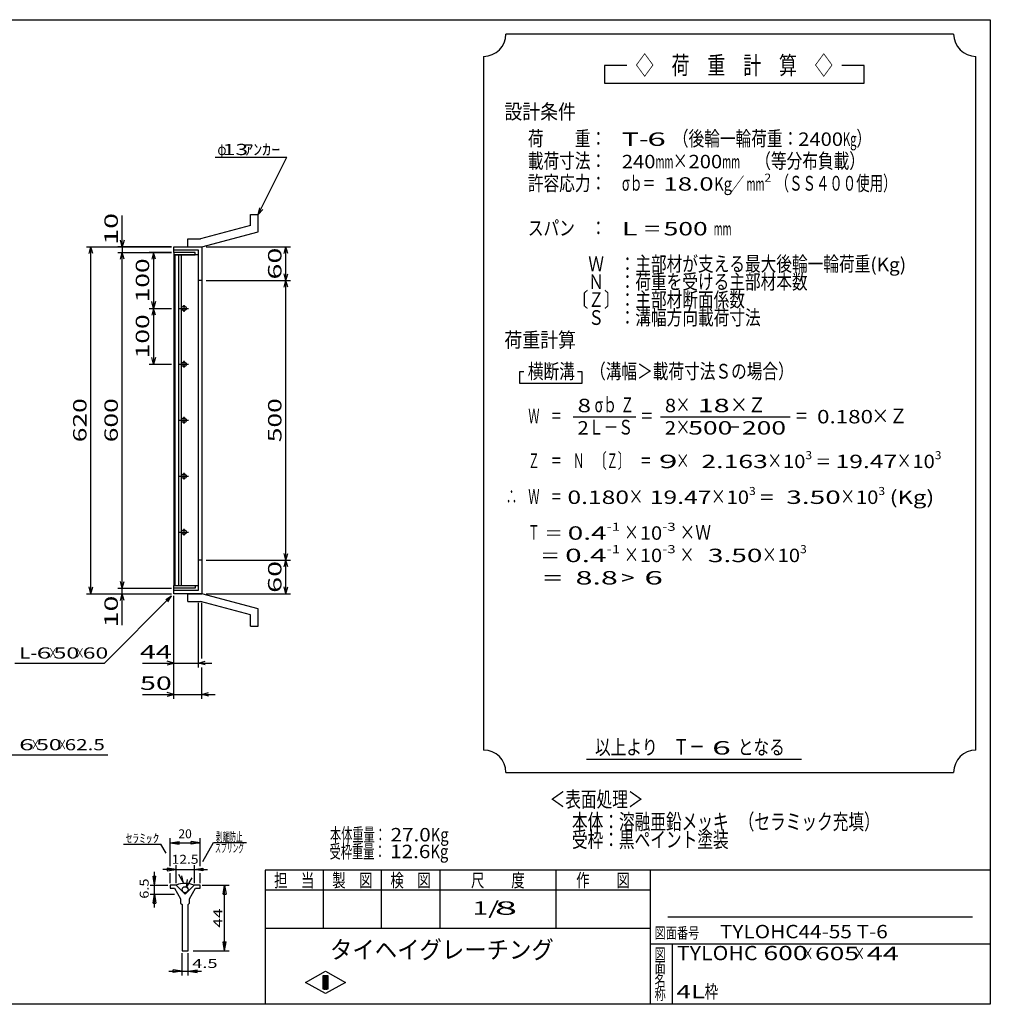
# Model space of a CAD drawing. Units: millimetres. Extents: x -182 to 172, y -128 to 106.
# Drawn here: x -44 to 172, y -114 to 106 of the extents above; entities that cross this region are included whole.
import ezdxf
from ezdxf.enums import TextEntityAlignment as Align

# ---------------------------------------------------------------- set-up
doc = ezdxf.new("R2010")
doc.units = ezdxf.units.MM
doc.header["$LTSCALE"] = 0.25
for name, color, linetype in [('16', 7, 'Continuous'), ('19', 7, 'Continuous'), ('22', 7, 'Continuous'), ('32', 7, 'Continuous')]:
    doc.layers.add(name, color=color, linetype=linetype)
doc.styles.add('dcStyle0', font='txt.shx', dxfattribs={"width": 0.833333, "bigfont": 'bigfont'})

msp = doc.modelspace()

# ---------------------------------------------------------------- linework, layer by layer
at = {"color": 150, "linetype": 'Continuous', "lineweight": 25}
for p, q in [((-173.6, 105.9), (172.4, 105.9)), ((172.4, 105.9), (172.4, -114.1)), ((172.4, -84.1), (10.4, -84.1)), ((10.4, -84.1), (10.4, -114.1)), ((23.4, -84.1), (23.4, -97.1)), ((36.4, -97.1), (36.4, -84.1)), ((49.4, -84.1), (49.4, -97.1)), ((75.4, -97.1), (75.4, -84.1)), ((96.4, -84.1), (96.4, -114.1)), ((96.4, -88.6), (10.4, -88.6)), ((168.4, -94.6), (100.4, -94.6)), ((10.4, -97.1), (96.4, -97.1)), ((96.4, -100.6), (172.4, -100.6)), ((101.4, -114.1), (101.4, -100.6)), ((19.4, -109.2), (23.9, -106.7)), ((23.4, -107.7), (24.4, -107.7)), ((23.4, -110.7), (23.4, -107.7)), ((23.4, -107.7), (23.6, -107.7)), ((23.6, -107.7), (23.6, -110.7)), ((23.8, -110.7), (23.8, -107.7)), ((23.8, -107.7), (24, -107.7)), ((23.9, -106.7), (28.4, -109.2)), ((24, -107.7), (24, -110.7)), ((24.2, -110.7), (24.2, -107.7)), ((24.2, -107.7), (24.4, -107.7)), ((24.4, -107.7), (24.4, -110.7)), ((24.4, -107.7), (24.4, -110.7)), ((23.9, -111.7), (19.4, -109.2)), ((28.4, -109.2), (23.9, -111.7)), ((24.4, -110.7), (23.4, -110.7)), ((23.6, -110.7), (23.8, -110.7)), ((24, -110.7), (24.2, -110.7)), ((172.4, -114.1), (-173.6, -114.1))]:
    msp.add_line(p, q, dxfattribs=at)
at = {"layer": '16', "color": 3, "linetype": 'Continuous', "lineweight": 25}
for p, q in [((-5.24, 53.9), (-9.99, 53.9)), ((-9.99, 53.9), (-9.99, 53.34)), ((-9.99, 53.34), (-5.24, 53.34)), ((-9.99, 53.34), (-9.99, -20.54)), ((-4.49, 53.34), (-9.99, 53.34)), ((-9.74, 53.34), (-9.74, -20.54)), ((-8.86, -20.54), (-8.86, 53.34)), ((-8.36, 53.34), (-8.36, -20.54)), ((-5.24, 53.34), (-5.24, 53.9)), ((-4.49, -20.54), (-4.49, 53.34)), ((-7.74, 42.15), (-7.74, 40.65)), ((-8.74, 41.4), (-6.74, 41.4)), ((-7.49, 41.78), (-7.99, 41.78)), ((-7.99, 41.03), (-7.49, 41.03)), ((-8.74, 28.9), (-6.74, 28.9)), ((-7.49, 29.28), (-7.99, 29.28)), ((-7.74, 29.65), (-7.74, 28.15)), ((-7.99, 28.53), (-7.49, 28.53)), ((-8.74, 16.4), (-6.74, 16.4)), ((-7.49, 16.78), (-7.99, 16.78)), ((-7.99, 16.03), (-7.49, 16.03)), ((-7.74, 17.15), (-7.74, 15.65)), ((-7.74, 4.65), (-7.74, 3.15)), ((-8.74, 3.9), (-6.74, 3.9)), ((-7.49, 4.28), (-7.99, 4.28)), ((-7.99, 3.53), (-7.49, 3.53)), ((-8.74, -8.6), (-6.74, -8.6)), ((-7.49, -8.23), (-7.99, -8.23)), ((-7.74, -7.85), (-7.74, -9.35)), ((-7.99, -8.98), (-7.49, -8.98)), ((-9.99, -20.54), (-5.24, -20.54)), ((-9.99, -21.1), (-9.99, -20.54)), ((-9.99, -20.54), (-4.49, -20.54)), ((-5.24, -21.1), (-9.99, -21.1)), ((-5.24, -20.54), (-5.24, -21.1))]:
    msp.add_line(p, q, dxfattribs=at)
for centre, radius, start, end in [((-7.74, 41.4), 0.5, 46.6, 133.4), ((-7.99, 41.4), 0.375, 90, 270), ((-7.74, 41.4), 0.5, 226.6, 313.4), ((-7.49, 41.4), 0.375, 270, 90), ((-7.99, 28.9), 0.375, 90, 270), ((-7.74, 28.9), 0.5, 46.6, 133.4), ((-7.49, 28.9), 0.375, 270, 90), ((-7.74, 28.9), 0.5, 226.6, 313.4), ((-7.99, 16.4), 0.375, 90, 270), ((-7.74, 16.4), 0.5, 46.6, 133.4), ((-7.74, 16.4), 0.5, 226.6, 313.4), ((-7.49, 16.4), 0.375, 270, 90), ((-7.74, 3.9), 0.5, 46.6, 133.4), ((-7.99, 3.9), 0.375, 90, 270), ((-7.74, 3.9), 0.5, 226.6, 313.4), ((-7.49, 3.9), 0.375, 270, 90), ((-7.99, -8.6), 0.375, 90, 270), ((-7.74, -8.6), 0.5, 46.6, 133.4), ((-7.49, -8.6), 0.375, 270, 90), ((-7.74, -8.6), 0.5, 226.6, 313.4)]:
    msp.add_arc(centre, radius, start, end, dxfattribs=at)
at = {"layer": '19', "color": 6, "linetype": 'Continuous', "lineweight": 25}
for p, q in [((7.14, 62.4), (8.89, 62.4)), ((7.14, 59.9), (7.14, 62.4)), ((8.89, 58.53), (8.89, 62.4)), ((7.14, 59.9), (-3.99, 56.9)), ((-3.74, 55.15), (8.89, 58.53)), ((-9.99, 53.9), (-9.99, 55.15)), ((-9.99, 55.15), (-3.86, 55.15)), ((-6.86, 56.9), (-3.99, 56.9)), ((-6.86, 55.15), (-6.86, 56.9)), ((-6.86, 55.15), (-3.74, 55.15)), ((-3.86, 55.15), (-3.74, 55.03)), ((-3.74, 55.03), (-3.74, -22.22)), ((-4.49, 54.4), (-9.99, 54.4)), ((-4.49, -21.6), (-4.49, 54.4)), ((-3.74, 47.65), (-4.49, 47.65)), ((-3.74, -14.85), (-4.49, -14.85)), ((-9.99, -22.35), (-9.99, -21.1)), ((-9.99, -21.6), (-4.49, -21.6)), ((-3.86, -22.35), (-9.99, -22.35)), ((-6.86, -22.35), (-3.74, -22.35)), ((-6.86, -24.1), (-6.86, -22.35)), ((-6.86, -24.1), (-3.99, -24.1)), ((7.14, -27.1), (-3.99, -24.1)), ((-3.74, -22.22), (-3.86, -22.35)), ((8.89, -25.73), (-3.74, -22.35)), ((8.89, -29.6), (8.89, -25.73)), ((7.14, -29.6), (7.14, -27.1)), ((7.14, -29.6), (8.89, -29.6))]:
    msp.add_line(p, q, dxfattribs=at)
at = {"layer": '22', "color": 4, "linetype": 'Continuous', "lineweight": 25}
for p, q in [((164.2, 102.7), (64.2, 102.7)), ((59.2, 97.7), (59.2, -57.3)), ((169.2, -57.3), (169.2, 97.7)), ((91.2, 95.7), (86.2, 95.7)), ((86.2, 95.7), (86.2, 91.7)), ((144.2, 95.7), (139.2, 95.7)), ((144.2, 91.7), (144.2, 95.7)), ((86.2, 91.7), (144.2, 91.7)), ((-0.74, 75.15), (15.26, 75.15)), ((8.89, 62.4), (15.26, 75.15)), ((8.89, 62.4), (9.19, 63.86)), ((-21.49, 55.15), (-21.49, 62.15)), ((8.89, 62.4), (9.89, 63.5)), ((-29.49, 55.15), (-10.49, 55.15)), ((-28.89, 53.65), (-28.49, 55.15)), ((-28.09, 53.65), (-28.49, 55.15)), ((-28.49, -22.35), (-28.49, 55.15)), ((-10.49, 55.15), (-22.49, 55.15)), ((-21.49, 55.15), (-21.89, 56.65)), ((-21.09, 56.65), (-21.49, 55.15)), ((-21.49, 55.15), (-21.49, 53.9)), ((-2.74, 55.15), (16.06, 55.15)), ((14.66, 53.65), (15.06, 55.15)), ((15.46, 53.65), (15.06, 55.15)), ((15.06, 47.65), (15.06, 55.15)), ((-22.49, 53.9), (-10.49, 53.9)), ((-21.89, 52.4), (-21.49, 53.9)), ((-21.09, 52.4), (-21.49, 53.9)), ((-21.49, -21.1), (-21.49, 53.9)), ((-10.49, 53.9), (-15.49, 53.9)), ((-14.49, 53.9), (-14.89, 52.4)), ((-14.09, 52.4), (-14.49, 53.9)), ((-14.49, 53.9), (-14.49, 41.4)), ((15.06, 47.65), (14.66, 49.15)), ((15.06, 47.65), (15.46, 49.15)), ((-2.74, 47.65), (16.06, 47.65)), ((14.66, 46.15), (15.06, 47.65)), ((15.46, 46.15), (15.06, 47.65)), ((15.06, -14.85), (15.06, 47.65)), ((-14.49, 41.4), (-14.89, 42.9)), ((-14.09, 42.9), (-14.49, 41.4)), ((-15.49, 41.4), (-10.49, 41.4)), ((-14.49, 41.4), (-14.89, 39.9)), ((-14.09, 39.9), (-14.49, 41.4)), ((-14.49, 41.4), (-14.49, 28.9)), ((-15.49, 28.9), (-10.49, 28.9)), ((-14.49, 28.9), (-14.89, 30.4)), ((-14.09, 30.4), (-14.49, 28.9)), ((68.2, 27.2), (67.2, 27.2)), ((67.2, 27.2), (67.2, 24.7)), ((81.2, 27.2), (80.2, 27.2)), ((81.2, 24.7), (81.2, 27.2)), ((67.2, 24.7), (81.2, 24.7)), ((79.2, 17.2), (93.2, 17.2)), ((98.7, 17.2), (127.7, 17.2)), ((-2.74, -14.85), (16.06, -14.85)), ((15.06, -14.85), (14.66, -13.35)), ((14.66, -16.35), (15.06, -14.85)), ((15.06, -14.85), (15.46, -13.35)), ((15.46, -16.35), (15.06, -14.85)), ((15.06, -22.35), (15.06, -14.85)), ((-21.49, -21.1), (-21.89, -19.6)), ((-21.49, -21.1), (-21.09, -19.6)), ((-28.49, -22.35), (-28.89, -20.85)), ((-28.49, -22.35), (-28.09, -20.85)), ((-22.49, -21.1), (-10.49, -21.1)), ((-21.49, -22.35), (-21.49, -21.1)), ((15.06, -22.35), (14.66, -20.85)), ((15.06, -22.35), (15.46, -20.85)), ((-29.49, -22.35), (-10.49, -22.35)), ((-25.49, -37.85), (-10.49, -22.85)), ((-22.49, -22.35), (-10.49, -22.35)), ((-21.89, -23.85), (-21.49, -22.35)), ((-21.09, -23.85), (-21.49, -22.35)), ((-21.49, -29.35), (-21.49, -22.35)), ((-11.79, -23.65), (-10.49, -22.85)), ((-11.29, -24.15), (-10.49, -22.85)), ((-9.99, -38.85), (-9.99, -22.85)), ((-9.99, -45.85), (-9.99, -22.85)), ((-2.74, -22.35), (16.06, -22.35)), ((-4.49, -38.85), (-4.49, -24.37)), ((-3.74, -36.85), (-3.74, -24.37)), ((-45.49, -37.85), (-25.49, -37.85)), ((-16.99, -37.85), (-9.99, -37.85)), ((-9.99, -37.85), (-11.49, -37.45)), ((-11.49, -38.25), (-9.99, -37.85)), ((-9.99, -37.85), (-4.49, -37.85)), ((-4.49, -37.85), (-2.99, -37.45)), ((-2.99, -38.25), (-4.49, -37.85)), ((-4.49, -37.85), (-1.49, -37.85)), ((-3.74, -45.85), (-3.74, -38.85)), ((-16.99, -44.85), (-9.99, -44.85)), ((-9.99, -44.85), (-11.49, -44.45)), ((-11.49, -45.25), (-9.99, -44.85)), ((-9.99, -44.85), (-3.74, -44.85)), ((-3.74, -44.85), (-2.24, -44.45)), ((-2.24, -45.25), (-3.74, -44.85)), ((-3.74, -44.85), (-0.74, -44.85)), ((-49.4, -58.34), (-24.72, -58.34)), ((82.2, -59.3), (130.2, -59.3)), ((64.2, -62.3), (164.2, -62.3))]:
    msp.add_line(p, q, dxfattribs=at)
for centre, start, end in [((59.2, 102.7), 270, 0), ((169.2, 102.7), 180, 270), ((59.2, -62.3), 0, 90), ((169.2, -62.3), 90, 180)]:
    msp.add_arc(centre, 5, start, end, dxfattribs=at)
at = {"layer": '32', "color": 4, "linetype": 'Continuous', "lineweight": 25}
for p, q in [((-10.8, -83.2), (-10.8, -77)), ((-4.13, -83.2), (-4.13, -77)), ((-21.23, -78.3), (-12.9, -78.3)), ((-11.73, -80.3), (-12.9, -78.3)), ((-10.8, -78), (-8.8, -77.7)), ((-10.8, -78), (-8.8, -78.3)), ((-10.8, -78), (-4.13, -78)), ((-8.8, -78.3), (-8.8, -77.7)), ((-4.13, -78), (-6.13, -77.7)), ((-6.13, -78.3), (-6.13, -77.7)), ((-4.13, -78), (-6.13, -78.3)), ((-3.53, -82.17), (-1.1, -77.97)), ((-1.1, -77.97), (6.23, -77.97)), ((-9.47, -87), (-9.47, -83)), ((-5.47, -83), (-5.47, -87)), ((-14.3, -87.5), (-14.6, -85.5)), ((-14.6, -85.5), (-14, -85.5)), ((-14.3, -87.5), (-14.3, -84.5)), ((-14.3, -87.5), (-14, -85.5)), ((-9.47, -84), (-12.47, -84)), ((-9.47, -84), (-11.47, -83.7)), ((-11.47, -83.7), (-11.47, -84.3)), ((-11.47, -84.3), (-9.47, -84)), ((-10.8, -87), (-10.8, -84.8)), ((-9.47, -84), (-5.47, -84)), ((-8.97, -85), (-7.8, -87)), ((-7.8, -87), (-8.17, -85.43)), ((-5.47, -84), (-3.47, -83.7)), ((-3.47, -84.3), (-5.47, -84)), ((-5.47, -84), (-2.47, -84)), ((-4.13, -87), (-4.13, -84.8)), ((-3.47, -83.7), (-3.47, -84.3)), ((-15.3, -87.5), (-11.3, -87.5)), ((-14.3, -89.5), (-14.3, -87.5)), ((-10.8, -87.5), (-10.8, -88.17)), ((-9.47, -87.5), (-10.8, -87.5)), ((-7.47, -89.5), (-9.47, -87.5)), ((-5.47, -87.5), (-7.47, -89.5)), ((-6, -85.83), (-7.13, -87.83)), ((-7.13, -87.83), (-6.9, -86.23)), ((-4.13, -87.5), (-5.47, -87.5)), ((-4.13, -88.17), (-4.13, -87.5)), ((-3.63, -87.5), (2.37, -87.5)), ((1.07, -89.5), (1.37, -87.5)), ((1.37, -87.5), (1.67, -89.5)), ((1.37, -102.17), (1.37, -87.5)), ((-15.3, -89.5), (-9.8, -89.5)), ((-14.6, -91.5), (-14.3, -89.5)), ((-14.3, -89.5), (-14, -91.5)), ((-14.3, -92.5), (-14.3, -89.5)), ((-10.8, -88.17), (-9.8, -88.17)), ((-9.8, -88.17), (-8.47, -90.5)), ((-6.47, -90.5), (-5.13, -88.17)), ((-5.13, -88.17), (-4.13, -88.17)), ((1.07, -89.5), (1.67, -89.5)), ((-14.6, -91.5), (-14, -91.5)), ((-8.47, -90.5), (-8.47, -91.5)), ((-8.47, -91.5), (-8.13, -91.83)), ((-8.13, -91.83), (-8.13, -102.17)), ((-6.8, -91.83), (-6.47, -91.5)), ((-6.8, -102.17), (-6.8, -91.83)), ((-6.47, -91.5), (-6.47, -90.5)), ((1.37, -102.17), (1.07, -100.17)), ((1.07, -100.17), (1.67, -100.17)), ((1.37, -102.17), (1.67, -100.17)), ((-8.13, -102.17), (-6.8, -102.17)), ((-8.13, -107.67), (-8.13, -102.67)), ((-6.8, -107.67), (-6.8, -102.67)), ((-5.63, -102.17), (2.37, -102.17)), ((-11.13, -106.67), (-8.13, -106.67)), ((-8.13, -106.67), (-10.13, -106.37)), ((-10.13, -106.97), (-10.13, -106.37)), ((-8.13, -106.67), (-10.13, -106.97)), ((-8.13, -106.67), (-6.8, -106.67)), ((-6.8, -106.67), (-4.8, -106.37)), ((-6.8, -106.67), (-4.8, -106.97)), ((-6.8, -106.67), (-3.8, -106.67)), ((-4.8, -106.97), (-4.8, -106.37))]:
    msp.add_line(p, q, dxfattribs=at)
msp.add_circle((-7.47, -88.5), 0.667, dxfattribs=at)
msp.add_arc((-7.5, -92.07), 5, 66, 113, dxfattribs=at)

# ---------------------------------------------------------------- texts
at = {"color": 150, "style": 'dcStyle0', "width": 0.833333}
for s, height, p, p2 in [('担\u3000当', 3, (12.4, -87.9), (21.4, -87.9)), ('製\u3000図', 3, (25.4, -87.9), (34.4, -87.9)), ('検\u3000図', 3, (38.4, -87.9), (47.4, -87.9)), ('尺\u3000\u3000度', 3, (56.4, -87.9), (68.4, -87.9)), ('作\u3000\u3000図', 3, (79.9, -87.9), (91.9, -87.9)), ('図面番号', 2.5, (97.4, -99.4), (107.4, -99.4)), ('図', 2.5, (97.4, -104.1), (99.9, -104.1)), ('面', 2.5, (97.4, -107.1), (99.9, -107.1)), ('名', 2.5, (97.4, -110.1), (99.9, -110.1)), ('称', 2.5, (97.4, -113.1), (99.9, -113.1))]:
    msp.add_text(s, height=height, dxfattribs=at).set_placement(p, p2, align=Align.FIT)
at = {"color": 222, "style": 'dcStyle0', "width": 1.041667}
msp.add_text('タイヘイグレーチング', height=4, dxfattribs=at).set_placement((24.9, -103.9), (74.9, -103.9), align=Align.FIT)
at = {"layer": '22', "color": 2, "style": 'dcStyle0'}
for s, height, width, p, p2 in [('◇\u3000荷\u3000重\u3000計\u3000算\u3000◇', 4, 0.833333, (93.2, 93.7), (137.2, 93.7)), ('設計条件', 3.3, 0.858369, (63.85, 83.7), (79.85, 83.7)), ('荷\u3000\u3000重：\u3000', 3.3, 0.841346, (69.1, 77.7), (90.1, 77.7)), ('（後輪一輪荷重：', 3.3, 0.841346, (101.5, 77.7), (129.5, 77.7)), ('）', 3.3, 0.833333, (142.5, 77.7), (145.8, 77.7)), (' 6 ', 3, 0.833333, (94.1, 77.7), (101.6, 77.7)), ('2400', 3, 0.833333, (129.5, 77.7), (139.5, 77.7)), ('Kg', 3, 0.5, (139.5, 77.7), (142.5, 77.7)), ('φ', 2.5, 0.666667, (-0.24, 75.65), (1.76, 75.65)), (' 13 ', 2.5, 0.8, (-0.24, 75.65), (7.76, 75.65)), ('ｱﾝｶｰ', 2.5, 0.8, (5.76, 75.65), (13.76, 75.65)), ('載荷寸法：\u3000', 3.3, 0.841346, (69.1, 72.7), (90.1, 72.7)), ('240', 3, 0.833333, (90.1, 72.7), (97.6, 72.7)), ('mm', 3, 0.666667, (97.6, 72.7), (101.6, 72.7)), ('×', 3.3, 0.833333, (101.5, 72.7), (104.8, 72.7)), ('200', 3, 0.833333, (105, 72.7), (112.5, 72.7)), ('mm', 3, 0.666667, (112.5, 72.7), (116.5, 72.7)), ('\u3000（等分布負載）', 3.3, 0.841346, (116.4, 72.7), (144.4, 72.7)), ('許容応力：\u3000', 3.3, 0.841346, (69.1, 67.7), (90.1, 67.7)), ('σｂ＝', 3.3, 0.631313, (90.1, 67.7), (97.6, 67.7)), (' 18.0', 3, 0.833333, (98.1, 67.7), (110.6, 67.7)), ('Kg', 3, 0.666667, (110.7, 67.7), (114.7, 67.7)), ('／', 3, 0.833333, (114.45, 67.7), (117.45, 67.7)), ('2', 1.8, 0.833333, (121.95, 69.7), (123.45, 69.7)), ('（ＳＳ４００使用）', 3.3, 0.757576, (124.45, 67.7), (151.45, 67.7)), ('mm', 3, 0.666667, (117.95, 67.7), (121.95, 67.7)), ('スパン\u3000：\u3000', 3.3, 0.841346, (69.1, 57.7), (90.1, 57.7)), ('L = ', 3, 0.833333, (90.1, 57.7), (100.1, 57.7)), (' 500 ', 3, 0.833333, (98.1, 57.7), (110.6, 57.7)), ('mm', 3, 0.666667, (110.6, 57.7), (114.6, 57.7)), ('\u3000Ｗ\u3000：主部材が支える最大後輪一輪荷重', 3.3, 0.841346, (79.1, 49.7), (145.6, 49.7)), ('(Kg)', 3, 0.666667, (145.6, 49.7), (153.6, 49.7)), ('\u3000Ｎ\u3000：荷重を受ける主部材本数', 3.3, 0.841346, (79.1, 45.7), (131.6, 45.7)), ('〔Ｚ〕：主部材断面係数', 3.3, 0.841346, (79.1, 41.7), (117.6, 41.7)), ('\u3000Ｓ\u3000：溝幅方向載荷寸法', 3.3, 0.841346, (79.1, 37.7), (121.1, 37.7)), ('荷重計算', 3.3, 0.858369, (63.85, 32.7), (79.85, 32.7)), ('横断溝', 3.3, 0.841346, (69.1, 25.7), (79.6, 25.7)), ('\u3000（溝幅＞載荷寸法Ｓの場合）', 3.3, 0.841346, (79.5, 25.7), (128.5, 25.7)), ('σｂ', 3.3, 0.631313, (84, 18.2), (89, 18.2)), ('Ｚ', 3.3, 0.757576, (89.8, 18.2), (92.8, 18.2)), ('8', 3, 0.833333, (99.7, 18.2), (102.2, 18.2)), ('×', 3.3, 0.833333, (102.1, 18.2), (105.4, 18.2)), (' 18 ', 3, 0.833333, (105.6, 18.2), (115.6, 18.2)), ('×Ｚ', 3.3, 0.858369, (114.25, 18.2), (122.25, 18.2)), ('Ｗ\u3000＝', 3.3, 0.631313, (69.2, 15.7), (76.7, 15.7)), ('＝', 3.3, 0.757576, (94.2, 15.7), (97.2, 15.7)), ('＝', 3.3, 0.757576, (128.7, 15.7), (131.7, 15.7)), ('0.180', 3, 0.833333, (133.7, 15.7), (146.2, 15.7)), ('×Ｚ', 3.3, 0.858369, (145.85, 15.7), (153.85, 15.7)), ('2', 3, 0.833333, (80.2, 13.2), (82.7, 13.2)), ('Ｌ－Ｓ', 3.3, 0.833333, (82.7, 13.2), (92.6, 13.2)), ('2', 3, 0.833333, (99.7, 13.2), (102.2, 13.2)), ('×', 3.3, 0.833333, (102.1, 13.2), (105.4, 13.2)), (' 500 ', 3, 0.833333, (103.6, 13.2), (116.1, 13.2)), (' 200 ', 3, 0.833333, (115.6, 13.2), (128.1, 13.2)), ('－', 3.3, 0.631313, (114.1, 13.2), (116.6, 13.2)), ('Ｚ\u3000＝\u3000Ｎ\u3000〔Ｚ〕\u3000＝', 3.3, 0.631313, (69.2, 5.7), (96.7, 5.7)), ('×', 3.3, 0.757576, (102.2, 5.7), (105.2, 5.7)), ('×', 3.3, 0.833333, (122.6, 5.7), (125.9, 5.7)), ('3', 1.8, 0.833333, (131.1, 7.7), (132.6, 7.7)), ('×', 3.3, 0.833333, (151.5, 5.7), (154.8, 5.7)), ('3', 1.8, 0.833333, (160, 7.7), (161.5, 7.7)), (' 9 ', 3, 0.833333, (96.7, 5.7), (104.2, 5.7)), ('  2.163', 3, 0.833333, (105.2, 5.7), (122.7, 5.7)), ('10', 3, 0.833333, (126.1, 5.7), (131.1, 5.7)), (' 19.47', 3, 0.833333, (136.6, 5.7), (151.6, 5.7)), ('10', 3, 0.833333, (155, 5.7), (160, 5.7)), ('∴\u3000Ｗ\u3000＝', 3.3, 0.631313, (64.2, -2.3), (76.7, -2.3)), (' 0.180', 3, 0.833333, (76.7, -2.3), (91.7, -2.3)), ('×', 3.3, 0.833333, (91.6, -2.3), (94.9, -2.3)), (' 19.47', 3, 0.833333, (95.1, -2.3), (110.1, -2.3)), ('×', 3.3, 0.833333, (110, -2.3), (113.3, -2.3)), ('10', 3, 0.833333, (113.5, -2.3), (118.5, -2.3)), ('3', 1.8, 0.833333, (118.5, -0.3), (120, -0.3)), ('  3.50', 3, 0.833333, (124, -2.3), (139, -2.3)), ('×', 3.3, 0.833333, (138.9, -2.3), (142.2, -2.3)), ('10', 3, 0.833333, (142.4, -2.3), (147.4, -2.3)), ('3', 1.8, 0.833333, (147.4, -0.3), (148.9, -0.3)), ('(Kg)', 3, 0.833333, (149.9, -2.3), (159.9, -2.3)), ('-1', 1.8, 0.833333, (86.7, -8.3), (89.7, -8.3)), ('-3', 1.8, 0.833333, (99.1, -8.3), (102.1, -8.3)), ('Ｔ', 3.3, 0.631313, (69.2, -10.3), (71.7, -10.3)), (' = 0.4', 3, 0.833333, (71.7, -10.3), (86.7, -10.3)), ('×', 3.3, 0.833333, (90.6, -10.3), (93.9, -10.3)), ('10', 3, 0.833333, (94.1, -10.3), (99.1, -10.3)), ('×Ｗ', 3.3, 0.841346, (103, -10.3), (110, -10.3)), ('  = 0.4', 3, 0.833333, (69.2, -15.3), (86.7, -15.3)), ('-1', 1.8, 0.833333, (86.7, -13.3), (89.7, -13.3)), ('×', 3.3, 0.833333, (90.6, -15.3), (93.9, -15.3)), ('10', 3, 0.833333, (94.1, -15.3), (99.1, -15.3)), ('-3', 1.8, 0.833333, (99.1, -13.3), (102.1, -13.3)), ('×', 3.3, 0.833333, (103, -15.3), (106.3, -15.3)), ('  3.50', 3, 0.833333, (106.5, -15.3), (121.5, -15.3)), ('×', 3.3, 0.833333, (121.4, -15.3), (124.7, -15.3)), ('10', 3, 0.833333, (124.9, -15.3), (129.9, -15.3)), ('3', 1.8, 0.833333, (129.9, -13.3), (131.4, -13.3)), ('  8.8', 3, 0.833333, (76.7, -20.3), (89.2, -20.3)), (' 6 ', 3, 0.833333, (93.45, -20.3), (100.95, -20.3)), ('  =', 3, 0.833333, (69.2, -20.3), (76.7, -20.3)), ('L-', 2.5, 0.8, (-44.49, -36.85), (-40.49, -36.85)), (' 6 ', 2.5, 0.8, (-41.99, -36.85), (-35.99, -36.85)), ('×', 2.5, 0.666667, (-37.99, -36.85), (-35.99, -36.85)), (' 50 ', 2.5, 0.8, (-37.99, -36.85), (-29.99, -36.85)), ('×', 2.5, 0.666667, (-31.99, -36.85), (-29.99, -36.85)), (' 60 ', 2.5, 0.8, (-31.49, -36.85), (-23.49, -36.85)), (' 44 ', 3, 0.833333, (-18.99, -36.85), (-8.99, -36.85)), (' 50 ', 3, 0.833333, (-18.99, -43.85), (-8.99, -43.85)), (' 6 ', 2.5, 0.8, (-45.9, -57.34), (-39.9, -57.34)), ('×', 2.5, 0.666667, (-41.9, -57.34), (-39.9, -57.34)), (' 50 ', 2.5, 0.8, (-41.9, -57.34), (-33.9, -57.34)), ('×', 2.5, 0.666667, (-35.9, -57.34), (-33.9, -57.34)), (' 62.5', 2.5, 0.8, (-35.4, -57.34), (-25.4, -57.34)), ('以上より\u3000', 3.3, 0.841346, (84.1, -58.3), (101.6, -58.3)), ('Ｔ－', 3.5, 0.833333, (101.6, -58.3), (108.6, -58.3)), ('となる', 3.3, 0.841346, (116, -58.3), (126.5, -58.3)), (' 6 ', 3, 0.833333, (108.6, -58.3), (116.1, -58.3)), ('＜表面処理＞', 3.5, 0.744681, (73.95, -70.05), (94.95, -70.05)), ('本体：溶融亜鉛メッキ', 3.5, 0.744681, (78.95, -75.05), (113.95, -75.05)), ('（セラミック充填）', 3.5, 0.744681, (116.2, -75.05), (147.7, -75.05)), ('本体重量：', 3, 0.694444, (24.9, -77.7), (37.4, -77.7)), (' 27.0', 3, 0.666667, (37.4, -77.7), (47.4, -77.7)), ('Kg', 3, 0.666667, (47.4, -77.7), (51.4, -77.7)), ('受枠：黒ペイント塗装', 3.5, 0.744681, (78.95, -79.05), (113.95, -79.05)), ('受枠重量：', 3, 0.694444, (24.82, -81.45), (37.32, -81.45)), (' 12.6', 3, 0.666667, (37.32, -81.45), (47.32, -81.45)), ('Kg', 3, 0.666667, (47.32, -81.45), (51.32, -81.45)), ('TYLOHC44-55 T-6', 3, 0.833333, (112, -99.35), (149.5, -99.35)), ('TYLOHC', 3.2, 0.9375, (102.4, -104.25), (120.4, -104.25)), (' 600 ', 3.2, 0.78125, (120.4, -104.25), (132.9, -104.25)), (' 605 ', 3, 0.833333, (131.9, -104.25), (144.4, -104.25)), ('×', 3, 0.694444, (130.4, -104.25), (132.9, -104.25)), ('×', 3, 0.694444, (141.9, -104.25), (144.4, -104.25)), (' 44 ', 3, 0.833333, (143.4, -104.25), (153.4, -104.25)), ('枠', 3, 0.833333, (108.6, -112.75), (111.6, -112.75))]:
    msp.add_text(s, height=height, dxfattribs=dict(at, width=width)).set_placement(p, p2, align=Align.FIT)
for s, p, p2 in [('T-', (90.1, 77.7), (96.1, 77.7)), ('8', (80.2, 18.2), (83.2, 18.2)), ('=', (133.6, 5.7), (136.6, 5.7)), ('=', (121, -2.3), (124, -2.3)), ('>', (89.95, -20.3), (92.95, -20.3)), ('1/', (56.7, -94.1), (62.7, -94.1)), (' 8 ', (59.7, -94.1), (68.7, -94.1)), ('4L', (102.3, -112.75), (108.7, -112.75))]:
    msp.add_text(s, height=3, dxfattribs=at).set_placement(p, p2, align=Align.FIT)
at = {"layer": '22', "color": 2, "style": 'dcStyle0', "width": 0.833333}
for s, p, p2 in [(' 10 ', (-22.49, 54.15), (-22.49, 64.15)), (' 60 ', (14.06, 46.4), (14.06, 56.4)), (' 100 ', (-15.49, 41.4), (-15.49, 53.9)), (' 100 ', (-15.49, 28.9), (-15.49, 41.4)), (' 620 ', (-29.49, 10.15), (-29.49, 22.65)), (' 600 ', (-22.49, 10.15), (-22.49, 22.65)), (' 500 ', (14.06, 10.15), (14.06, 22.65)), (' 60 ', (14.06, -23.6), (14.06, -13.6)), (' 10 ', (-22.49, -31.35), (-22.49, -21.35))]:
    msp.add_text(s, height=3, rotation=90, dxfattribs=at).set_placement(p, p2, align=Align.FIT)
at = {"layer": '32', "color": 2, "style": 'dcStyle0'}
for s, width, p, p2 in [('ｾﾗﾐｯｸ', 0.75, (-20.73, -78), (-13.23, -78)), ('20', 0.75, (-8.97, -77), (-5.97, -77)), ('剥離防止', 0.625, (-0.6, -77.67), (5.4, -77.67)), ('スプリング', 0.541667, (-0.77, -80.17), (5.73, -80.17)), ('12.5', 0.75, (-10.47, -82.7), (-4.47, -82.7)), (' 4.5 ', 0.75, (-6.8, -105.97), (0.7, -105.97))]:
    msp.add_text(s, height=2, dxfattribs=dict(at, width=width)).set_placement(p, p2, align=Align.FIT)
at = {"layer": '32', "color": 2, "style": 'dcStyle0', "width": 0.75}
for s, p, p2 in [('6.5', (-15.6, -90.5), (-15.6, -86)), (' 44 ', (0.87, -97.83), (0.87, -91.83))]:
    msp.add_text(s, height=2, rotation=90, dxfattribs=at).set_placement(p, p2, align=Align.FIT)

doc.saveas('drawing.dxf')
